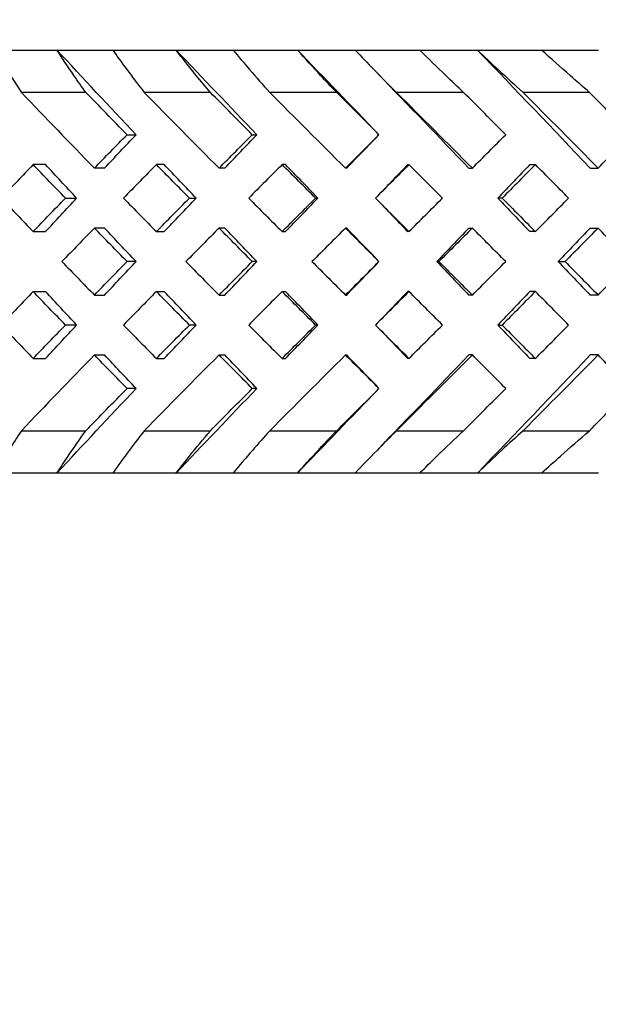
# Model space of a CAD drawing. Units: millimetres. Extents: x 680 to 1004, y 352 to 743.
# Drawn here: x 808 to 815, y 552 to 564 of the extents above; entities that cross this region are included whole.
import ezdxf

# ---------------------------------------------------------------- set-up
doc = ezdxf.new("R2010")
doc.units = ezdxf.units.MM
doc.layers.add('Dimensions', color=1, linetype='Continuous', lineweight=20)
doc.layers.add('Part', color=7, linetype='Continuous')
doc.styles.add('EU_style', font='arial.ttf')
doc.dimstyles.new('Dim_2D', dxfattribs={"dimtxt": 4, "dimasz": 5, "dimexe": 1.5, "dimexo": 1, "dimgap": 1, "dimtad": 1, "dimdec": 1, "dimdsep": 46, "dimtxsty": 'EU_style', "dimcen": 2.5, "dimclrd": 256, "dimclre": 256, "dimclrt": 256, "dimadec": 0, "dimazin": 0, "dimtfac": 1, "dimtdec": 1, "dimtmove": 0, "dimatfit": 3, "dimfxl": 1, "dimtolj": 1, "dimtzin": 0, "dimlwd": -1, "dimlwe": -1, "dimarcsym": 0})

# ---------------------------------------------------------------- blocks, each defined once
blk = doc.blocks.new('*D1')
at = {"layer": 'Defpoints', "color": 0, "transparency": 16777216}
for p in [(786.513, 564.028), (837.513, 558.671), (837.513, 485.727)]:
    blk.add_point(p, dxfattribs=at)
at = {"layer": 'Dimensions', "transparency": 16777216}
for p, q in [((786.513, 563.028), (786.513, 484.227)), ((837.513, 557.671), (837.513, 484.227)), ((791.513, 485.727), (832.513, 485.727))]:
    blk.add_line(p, q, dxfattribs=at)
for points in [[(791.513, 486.561), (791.513, 484.894), (786.513, 485.727)], [(832.513, 486.561), (832.513, 484.894), (837.513, 485.727)]]:
    blk.add_solid(points, dxfattribs=at)
at = {"layer": 'Dimensions', "transparency": 16777216, "insert": (812.013, 488.77), "char_height": 4, "attachment_point": 5, "style": 'EU_style'}
blk.add_mtext('\\A1;51', dxfattribs=at)

msp = doc.modelspace()

# ---------------------------------------------------------------- linework, layer by layer
at = {"layer": 'Part'}
for p, q in [((807.489, 563.669), (808.216, 563.669)), ((808.216, 563.669), (808.875, 563.669)), ((808.875, 563.669), (809.623, 563.669)), ((809.623, 563.669), (810.297, 563.669)), ((810.297, 563.669), (811.058, 563.669)), ((811.058, 563.669), (811.739, 563.669)), ((811.739, 563.669), (812.503, 563.669)), ((812.503, 563.669), (813.184, 563.669)), ((813.184, 563.669), (813.943, 563.669)), ((813.943, 563.669), (814.615, 563.669)), ((808.557, 563.169), (807.795, 563.169)), ((810.028, 563.169), (809.247, 563.169)), ((811.521, 563.169), (810.73, 563.169)), ((813.02, 563.169), (812.228, 563.169)), ((814.508, 563.169), (813.724, 563.169)), ((809.044, 562.669), (809.15, 562.669)), ((810.524, 562.669), (810.577, 562.669)), ((808.081, 562.315), (807.935, 562.315)), ((808.778, 562.273), (808.658, 562.273)), ((809.484, 562.315), (809.39, 562.315)), ((810.198, 562.273), (810.131, 562.273)), ((810.917, 562.315), (810.876, 562.315)), ((811.639, 562.273), (811.625, 562.273)), ((812.362, 562.315), (812.375, 562.315)), ((813.084, 562.273), (813.124, 562.273)), ((813.803, 562.315), (813.869, 562.315)), ((814.517, 562.273), (814.61, 562.273)), ((808.316, 561.919), (808.448, 561.919)), ((809.781, 561.919), (809.861, 561.919)), ((811.272, 561.919), (811.298, 561.919)), ((813.476, 561.919), (813.424, 561.919)), ((807.935, 561.523), (808.081, 561.523)), ((808.778, 561.565), (808.658, 561.565)), ((809.39, 561.523), (809.484, 561.523)), ((810.198, 561.565), (810.131, 561.565)), ((810.876, 561.523), (810.917, 561.523)), ((811.639, 561.565), (811.625, 561.565)), ((812.375, 561.523), (812.362, 561.523)), ((813.084, 561.565), (813.124, 561.565)), ((813.869, 561.523), (813.803, 561.523)), ((814.517, 561.565), (814.61, 561.565)), ((809.15, 561.169), (809.044, 561.169)), ((810.577, 561.169), (810.524, 561.169)), ((812.703, 561.169), (812.728, 561.169)), ((814.14, 561.169), (814.219, 561.169)), ((807.935, 560.815), (808.081, 560.815)), ((808.658, 560.773), (808.778, 560.773)), ((809.39, 560.815), (809.484, 560.815)), ((810.131, 560.773), (810.198, 560.773)), ((810.876, 560.815), (810.917, 560.815)), ((811.625, 560.773), (811.639, 560.773)), ((812.375, 560.815), (812.362, 560.815)), ((813.124, 560.773), (813.084, 560.773)), ((813.869, 560.815), (813.803, 560.815)), ((814.61, 560.773), (814.517, 560.773)), ((808.448, 560.419), (808.316, 560.419)), ((809.861, 560.419), (809.781, 560.419)), ((811.298, 560.419), (811.272, 560.419)), ((813.424, 560.419), (813.476, 560.419)), ((808.658, 560.065), (808.778, 560.065)), ((810.131, 560.065), (810.198, 560.065)), ((811.625, 560.065), (811.639, 560.065)), ((813.124, 560.065), (813.084, 560.065)), ((814.61, 560.065), (814.517, 560.065)), ((807.935, 560.023), (808.081, 560.023)), ((809.39, 560.023), (809.484, 560.023)), ((810.876, 560.023), (810.917, 560.023)), ((812.375, 560.023), (812.362, 560.023)), ((813.869, 560.023), (813.803, 560.023)), ((809.15, 559.669), (809.044, 559.669)), ((810.577, 559.669), (810.524, 559.669)), ((807.795, 559.169), (808.557, 559.169)), ((809.247, 559.169), (810.028, 559.169)), ((810.73, 559.169), (811.521, 559.169)), ((812.228, 559.169), (813.02, 559.169)), ((813.724, 559.169), (814.508, 559.169)), ((808.216, 558.669), (807.489, 558.669)), ((808.875, 558.669), (808.216, 558.669)), ((809.623, 558.669), (808.875, 558.669)), ((810.297, 558.669), (809.623, 558.669)), ((811.058, 558.669), (810.297, 558.669)), ((811.739, 558.669), (811.058, 558.669)), ((812.503, 558.669), (811.739, 558.669)), ((813.184, 558.669), (812.503, 558.669)), ((813.943, 558.669), (813.184, 558.669)), ((814.615, 558.669), (813.943, 558.669))]:
    msp.add_line(p, q, dxfattribs=at)
for points, knots in [([(807.489, 563.669), (807.533, 563.592), (807.578, 563.515), (807.68, 563.348), (807.737, 563.258), (807.795, 563.169)], [0, 0, 0, 0, 0.03967074, 0.03967074, 0.08609226, 0.08609226, 0.08609226, 0.08609226]), ([(808.557, 563.169), (808.509, 563.235), (808.462, 563.302), (808.347, 563.469), (808.28, 563.569), (808.216, 563.669)], [0, 0, 0, 0, 0.0345591, 0.0345591, 0.08609253, 0.08609253, 0.08609253, 0.08609253]), ([(808.875, 563.669), (808.929, 563.592), (808.985, 563.515), (809.109, 563.348), (809.177, 563.258), (809.247, 563.169)], [0, 0, 0, 0, 0.03967074, 0.03967074, 0.08609226, 0.08609226, 0.08609226, 0.08609226]), ([(810.028, 563.169), (809.972, 563.235), (809.916, 563.302), (809.78, 563.469), (809.7, 563.569), (809.623, 563.669)], [0, 0, 0, 0, 0.0345591, 0.0345591, 0.08609253, 0.08609253, 0.08609253, 0.08609253]), ([(810.297, 563.669), (810.361, 563.592), (810.426, 563.515), (810.57, 563.348), (810.649, 563.258), (810.73, 563.169)], [0, 0, 0, 0, 0.03967074, 0.03967074, 0.08609226, 0.08609226, 0.08609226, 0.08609226]), ([(811.521, 563.169), (811.457, 563.235), (811.394, 563.302), (811.238, 563.469), (811.147, 563.569), (811.058, 563.669)], [0, 0, 0, 0, 0.0345591, 0.0345591, 0.08609253, 0.08609253, 0.08609253, 0.08609253]), ([(811.739, 563.669), (811.812, 563.592), (811.886, 563.515), (812.048, 563.348), (812.138, 563.258), (812.228, 563.169)], [0, 0, 0, 0, 0.03967074, 0.03967074, 0.08609226, 0.08609226, 0.08609226, 0.08609226]), ([(813.02, 563.169), (812.949, 563.235), (812.879, 563.302), (812.706, 563.469), (812.603, 563.569), (812.503, 563.669)], [0, 0, 0, 0, 0.0345591, 0.0345591, 0.08609253, 0.08609253, 0.08609253, 0.08609253]), ([(813.184, 563.669), (813.264, 563.592), (813.346, 563.515), (813.526, 563.348), (813.625, 563.258), (813.724, 563.169)], [0, 0, 0, 0, 0.03967074, 0.03967074, 0.08609226, 0.08609226, 0.08609226, 0.08609226]), ([(814.508, 563.169), (814.431, 563.235), (814.354, 563.302), (814.165, 563.469), (814.053, 563.569), (813.943, 563.669)], [0, 0, 0, 0, 0.0345591, 0.0345591, 0.08609253, 0.08609253, 0.08609253, 0.08609253]), ([(807.795, 559.169), (807.745, 559.092), (807.696, 559.015), (807.593, 558.848), (807.54, 558.759), (807.489, 558.669)], [0, 0, 0, 0, 0.03992396, 0.03992396, 0.08609241, 0.08609241, 0.08609241, 0.08609241]), ([(808.216, 558.669), (808.259, 558.736), (808.303, 558.802), (808.416, 558.969), (808.485, 559.069), (808.557, 559.169)], [0, 0, 0, 0, 0.03431463, 0.03431463, 0.08609238, 0.08609238, 0.08609238, 0.08609238]), ([(809.247, 559.169), (809.187, 559.092), (809.128, 559.015), (809.003, 558.848), (808.938, 558.759), (808.875, 558.669)], [0, 0, 0, 0, 0.03992396, 0.03992396, 0.08609241, 0.08609241, 0.08609241, 0.08609241]), ([(809.623, 558.669), (809.675, 558.736), (809.727, 558.802), (809.861, 558.969), (809.944, 559.069), (810.028, 559.169)], [0, 0, 0, 0, 0.03431463, 0.03431463, 0.08609238, 0.08609238, 0.08609238, 0.08609238]), ([(810.73, 559.169), (810.661, 559.092), (810.592, 559.015), (810.448, 558.848), (810.371, 558.759), (810.297, 558.669)], [0, 0, 0, 0, 0.03992396, 0.03992396, 0.08609241, 0.08609241, 0.08609241, 0.08609241]), ([(811.058, 558.669), (811.117, 558.736), (811.177, 558.802), (811.331, 558.969), (811.425, 559.069), (811.521, 559.169)], [0, 0, 0, 0, 0.03431463, 0.03431463, 0.08609238, 0.08609238, 0.08609238, 0.08609238]), ([(812.228, 559.169), (812.15, 559.092), (812.073, 559.015), (811.91, 558.848), (811.823, 558.759), (811.739, 558.669)], [0, 0, 0, 0, 0.03992396, 0.03992396, 0.08609241, 0.08609241, 0.08609241, 0.08609241]), ([(812.503, 558.669), (812.57, 558.736), (812.637, 558.802), (812.809, 558.969), (812.914, 559.069), (813.02, 559.169)], [0, 0, 0, 0, 0.03431463, 0.03431463, 0.08609238, 0.08609238, 0.08609238, 0.08609238]), ([(813.724, 559.169), (813.639, 559.092), (813.554, 559.015), (813.373, 558.848), (813.278, 558.759), (813.184, 558.669)], [0, 0, 0, 0, 0.03992396, 0.03992396, 0.08609241, 0.08609241, 0.08609241, 0.08609241]), ([(813.943, 558.669), (814.016, 558.736), (814.09, 558.802), (814.278, 558.969), (814.392, 559.069), (814.508, 559.169)], [0, 0, 0, 0, 0.03431463, 0.03431463, 0.08609238, 0.08609238, 0.08609238, 0.08609238])]:
    msp.add_open_spline(points, degree=3, knots=knots, dxfattribs=at)
for points in [[(809.15, 562.669), (808.836, 563.002), (808.524, 563.336), (808.216, 563.669)], [(810.577, 562.669), (810.258, 563.002), (809.939, 563.336), (809.623, 563.669)], [(812.013, 562.678), (811.694, 563.008), (811.375, 563.339), (811.058, 563.669)], [(813.184, 563.669), (813.631, 563.203), (814.076, 562.738), (814.517, 562.273)], [(812.013, 563.385), (812.37, 563.014), (812.728, 562.643), (813.084, 562.273)], [(807.795, 563.169), (808.08, 562.87), (808.368, 562.571), (808.658, 562.273)], [(809.044, 562.669), (808.881, 562.836), (808.719, 563.002), (808.557, 563.169)], [(809.247, 563.169), (809.54, 562.87), (809.835, 562.571), (810.131, 562.273)], [(810.524, 562.669), (810.358, 562.836), (810.193, 563.002), (810.028, 563.169)], [(810.73, 563.169), (811.028, 562.87), (811.326, 562.571), (811.625, 562.273)], [(812.021, 562.669), (811.855, 562.836), (811.688, 563.002), (811.521, 563.169)], [(812.228, 563.169), (812.527, 562.87), (812.826, 562.571), (813.124, 562.273)], [(813.518, 562.669), (813.353, 562.836), (813.187, 563.002), (813.02, 563.169)], [(813.724, 563.169), (814.021, 562.87), (814.316, 562.571), (814.61, 562.273)], [(814.998, 562.669), (814.835, 562.836), (814.672, 563.002), (814.508, 563.169)], [(808.658, 562.273), (808.786, 562.405), (808.915, 562.537), (809.044, 562.669)], [(808.778, 562.273), (808.901, 562.405), (809.026, 562.537), (809.15, 562.669)], [(810.131, 562.273), (810.262, 562.405), (810.393, 562.537), (810.524, 562.669)], [(810.198, 562.273), (810.324, 562.405), (810.451, 562.537), (810.577, 562.669)], [(811.625, 562.273), (811.757, 562.405), (811.889, 562.537), (812.021, 562.669)], [(811.639, 562.273), (811.763, 562.402), (811.888, 562.531), (812.013, 562.66)], [(813.124, 562.273), (813.255, 562.405), (813.387, 562.537), (813.518, 562.669)], [(814.61, 562.273), (814.74, 562.405), (814.869, 562.537), (814.998, 562.669)], [(807.935, 562.315), (807.808, 562.183), (807.683, 562.051), (807.557, 561.919)], [(808.316, 561.919), (808.188, 562.051), (808.061, 562.183), (807.935, 562.315)], [(808.448, 561.919), (808.325, 562.051), (808.202, 562.183), (808.081, 562.315)], [(809.39, 562.315), (809.261, 562.183), (809.131, 562.051), (809.002, 561.919)], [(809.781, 561.919), (809.65, 562.051), (809.52, 562.183), (809.39, 562.315)], [(809.861, 561.919), (809.735, 562.051), (809.609, 562.183), (809.484, 562.315)], [(810.876, 562.315), (810.744, 562.183), (810.613, 562.051), (810.482, 561.919)], [(811.272, 561.919), (811.14, 562.051), (811.008, 562.183), (810.876, 562.315)], [(811.298, 561.919), (811.171, 562.051), (811.044, 562.183), (810.917, 562.315)], [(812.375, 562.315), (812.243, 562.183), (812.111, 562.051), (811.978, 561.919)], [(812.362, 562.315), (812.245, 562.195), (812.129, 562.074), (812.013, 561.953)], [(812.771, 561.919), (812.639, 562.051), (812.507, 562.183), (812.375, 562.315)], [(813.803, 562.315), (813.677, 562.183), (813.55, 562.051), (813.424, 561.919)], [(813.869, 562.315), (813.738, 562.183), (813.607, 562.051), (813.476, 561.919)], [(814.262, 561.919), (814.131, 562.051), (814, 562.183), (813.869, 562.315)], [(807.557, 561.919), (807.683, 561.787), (807.808, 561.655), (807.935, 561.523)], [(807.935, 561.523), (808.061, 561.655), (808.188, 561.787), (808.316, 561.919)], [(808.081, 561.523), (808.202, 561.655), (808.325, 561.787), (808.448, 561.919)], [(809.002, 561.919), (809.131, 561.787), (809.261, 561.655), (809.39, 561.523)], [(809.39, 561.523), (809.52, 561.655), (809.65, 561.787), (809.781, 561.919)], [(809.484, 561.523), (809.609, 561.655), (809.735, 561.787), (809.861, 561.919)], [(810.482, 561.919), (810.613, 561.787), (810.744, 561.655), (810.876, 561.523)], [(810.876, 561.523), (811.008, 561.655), (811.14, 561.787), (811.272, 561.919)], [(810.917, 561.523), (811.044, 561.655), (811.171, 561.787), (811.298, 561.919)], [(811.978, 561.919), (812.111, 561.787), (812.243, 561.655), (812.375, 561.523)], [(812.013, 561.885), (812.129, 561.764), (812.245, 561.643), (812.362, 561.523)], [(812.375, 561.523), (812.507, 561.655), (812.639, 561.787), (812.771, 561.919)], [(813.424, 561.919), (813.55, 561.787), (813.677, 561.655), (813.803, 561.523)], [(813.476, 561.919), (813.607, 561.787), (813.738, 561.655), (813.869, 561.523)], [(813.869, 561.523), (814, 561.655), (814.131, 561.787), (814.262, 561.919)], [(808.658, 561.565), (808.53, 561.433), (808.402, 561.301), (808.274, 561.169)], [(809.044, 561.169), (808.915, 561.301), (808.786, 561.433), (808.658, 561.565)], [(809.15, 561.169), (809.026, 561.301), (808.901, 561.433), (808.778, 561.565)], [(810.131, 561.565), (810, 561.433), (809.869, 561.301), (809.739, 561.169)], [(810.524, 561.169), (810.393, 561.301), (810.262, 561.433), (810.131, 561.565)], [(810.577, 561.169), (810.451, 561.301), (810.324, 561.433), (810.198, 561.565)], [(811.625, 561.565), (811.493, 561.433), (811.361, 561.301), (811.229, 561.169)], [(812.021, 561.169), (811.889, 561.301), (811.757, 561.433), (811.625, 561.565)], [(812.013, 561.178), (811.888, 561.307), (811.763, 561.436), (811.639, 561.565)], [(813.084, 561.565), (812.957, 561.433), (812.83, 561.301), (812.703, 561.169)], [(813.124, 561.565), (812.992, 561.433), (812.86, 561.301), (812.728, 561.169)], [(813.518, 561.169), (813.387, 561.301), (813.255, 561.433), (813.124, 561.565)], [(814.517, 561.565), (814.392, 561.433), (814.266, 561.301), (814.14, 561.169)], [(814.61, 561.565), (814.48, 561.433), (814.35, 561.301), (814.219, 561.169)], [(814.998, 561.169), (814.869, 561.301), (814.74, 561.433), (814.61, 561.565)], [(808.274, 561.169), (808.402, 561.037), (808.53, 560.905), (808.658, 560.773)], [(808.658, 560.773), (808.786, 560.905), (808.915, 561.037), (809.044, 561.169)], [(808.778, 560.773), (808.901, 560.905), (809.026, 561.037), (809.15, 561.169)], [(809.739, 561.169), (809.869, 561.037), (810, 560.905), (810.131, 560.773)], [(810.131, 560.773), (810.262, 560.905), (810.393, 561.037), (810.524, 561.169)], [(810.198, 560.773), (810.324, 560.905), (810.451, 561.037), (810.577, 561.169)], [(811.229, 561.169), (811.361, 561.037), (811.493, 560.905), (811.625, 560.773)], [(811.625, 560.773), (811.757, 560.905), (811.889, 561.037), (812.021, 561.169)], [(811.639, 560.773), (811.763, 560.902), (811.888, 561.031), (812.013, 561.16)], [(812.703, 561.169), (812.83, 561.037), (812.957, 560.905), (813.084, 560.773)], [(812.728, 561.169), (812.86, 561.037), (812.992, 560.905), (813.124, 560.773)], [(813.124, 560.773), (813.255, 560.905), (813.387, 561.037), (813.518, 561.169)], [(814.14, 561.169), (814.266, 561.037), (814.392, 560.905), (814.517, 560.773)], [(814.219, 561.169), (814.35, 561.037), (814.48, 560.905), (814.61, 560.773)], [(814.61, 560.773), (814.74, 560.905), (814.869, 561.037), (814.998, 561.169)], [(807.935, 560.815), (807.808, 560.683), (807.683, 560.551), (807.557, 560.419)], [(808.316, 560.419), (808.188, 560.551), (808.061, 560.683), (807.935, 560.815)], [(808.448, 560.419), (808.325, 560.551), (808.202, 560.683), (808.081, 560.815)], [(809.39, 560.815), (809.261, 560.683), (809.131, 560.551), (809.002, 560.419)], [(809.781, 560.419), (809.65, 560.551), (809.52, 560.683), (809.39, 560.815)], [(809.861, 560.419), (809.735, 560.551), (809.609, 560.683), (809.484, 560.815)], [(810.876, 560.815), (810.744, 560.683), (810.613, 560.551), (810.482, 560.419)], [(811.272, 560.419), (811.14, 560.551), (811.008, 560.683), (810.876, 560.815)], [(811.298, 560.419), (811.171, 560.551), (811.044, 560.683), (810.917, 560.815)], [(812.375, 560.815), (812.243, 560.683), (812.111, 560.551), (811.978, 560.419)], [(812.362, 560.815), (812.245, 560.695), (812.129, 560.574), (812.013, 560.453)], [(812.771, 560.419), (812.639, 560.551), (812.507, 560.683), (812.375, 560.815)], [(813.803, 560.815), (813.677, 560.683), (813.55, 560.551), (813.424, 560.419)], [(813.869, 560.815), (813.738, 560.683), (813.607, 560.551), (813.476, 560.419)], [(814.262, 560.419), (814.131, 560.551), (814, 560.683), (813.869, 560.815)], [(807.557, 560.419), (807.683, 560.287), (807.808, 560.155), (807.935, 560.023)], [(807.935, 560.023), (808.061, 560.155), (808.188, 560.287), (808.316, 560.419)], [(808.081, 560.023), (808.202, 560.155), (808.325, 560.287), (808.448, 560.419)], [(809.002, 560.419), (809.131, 560.287), (809.261, 560.155), (809.39, 560.023)], [(809.39, 560.023), (809.52, 560.155), (809.65, 560.287), (809.781, 560.419)], [(809.484, 560.023), (809.609, 560.155), (809.735, 560.287), (809.861, 560.419)], [(810.482, 560.419), (810.613, 560.287), (810.744, 560.155), (810.876, 560.023)], [(810.876, 560.023), (811.008, 560.155), (811.14, 560.287), (811.272, 560.419)], [(810.917, 560.023), (811.044, 560.155), (811.171, 560.287), (811.298, 560.419)], [(811.978, 560.419), (812.111, 560.287), (812.243, 560.155), (812.375, 560.023)], [(812.375, 560.023), (812.507, 560.155), (812.639, 560.287), (812.771, 560.419)], [(813.424, 560.419), (813.55, 560.287), (813.677, 560.155), (813.803, 560.023)], [(813.476, 560.419), (813.607, 560.287), (813.738, 560.155), (813.869, 560.023)], [(813.869, 560.023), (814, 560.155), (814.131, 560.287), (814.262, 560.419)], [(812.013, 560.385), (812.129, 560.264), (812.245, 560.143), (812.362, 560.023)], [(808.658, 560.065), (808.368, 559.767), (808.08, 559.468), (807.795, 559.169)], [(809.044, 559.669), (808.915, 559.801), (808.786, 559.933), (808.658, 560.065)], [(809.15, 559.669), (809.026, 559.801), (808.901, 559.933), (808.778, 560.065)], [(810.131, 560.065), (809.835, 559.767), (809.54, 559.468), (809.247, 559.169)], [(810.524, 559.669), (810.393, 559.801), (810.262, 559.933), (810.131, 560.065)], [(810.577, 559.669), (810.451, 559.801), (810.324, 559.933), (810.198, 560.065)], [(811.625, 560.065), (811.326, 559.767), (811.028, 559.468), (810.73, 559.169)], [(812.021, 559.669), (811.889, 559.801), (811.757, 559.933), (811.625, 560.065)], [(812.013, 559.678), (811.888, 559.807), (811.763, 559.936), (811.639, 560.065)], [(813.084, 560.065), (812.728, 559.695), (812.37, 559.324), (812.013, 558.953)], [(813.124, 560.065), (812.826, 559.767), (812.527, 559.468), (812.228, 559.169)], [(813.518, 559.669), (813.387, 559.801), (813.255, 559.933), (813.124, 560.065)], [(814.517, 560.065), (814.076, 559.6), (813.631, 559.134), (813.184, 558.669)], [(814.61, 560.065), (814.316, 559.767), (814.021, 559.468), (813.724, 559.169)], [(814.998, 559.669), (814.869, 559.801), (814.74, 559.933), (814.61, 560.065)], [(808.216, 558.669), (808.524, 559.002), (808.836, 559.336), (809.15, 559.669)], [(808.557, 559.169), (808.719, 559.336), (808.881, 559.502), (809.044, 559.669)], [(809.623, 558.669), (809.939, 559.002), (810.258, 559.336), (810.577, 559.669)], [(810.028, 559.169), (810.193, 559.336), (810.358, 559.502), (810.524, 559.669)], [(811.058, 558.669), (811.375, 558.999), (811.694, 559.33), (812.013, 559.66)], [(811.521, 559.169), (811.688, 559.336), (811.855, 559.502), (812.021, 559.669)], [(813.02, 559.169), (813.187, 559.336), (813.353, 559.502), (813.518, 559.669)], [(814.508, 559.169), (814.672, 559.336), (814.835, 559.502), (814.998, 559.669)]]:
    msp.add_open_spline(points, degree=3, dxfattribs=at)

# ---------------------------------------------------------------- dimensions: what is measured, and where the dimension line sits
at = {"layer": 'Dimensions'}
dim = msp.add_linear_dim(base=(837.513, 485.727), p1=(786.513, 564.028), p2=(837.513, 558.671), dimstyle='Dim_2D', dxfattribs=at)
dim.commit()
dim.dimension.update_dxf_attribs({"geometry": '*D1', "text_midpoint": (812.013, 488.77)})

doc.saveas('drawing.dxf')
